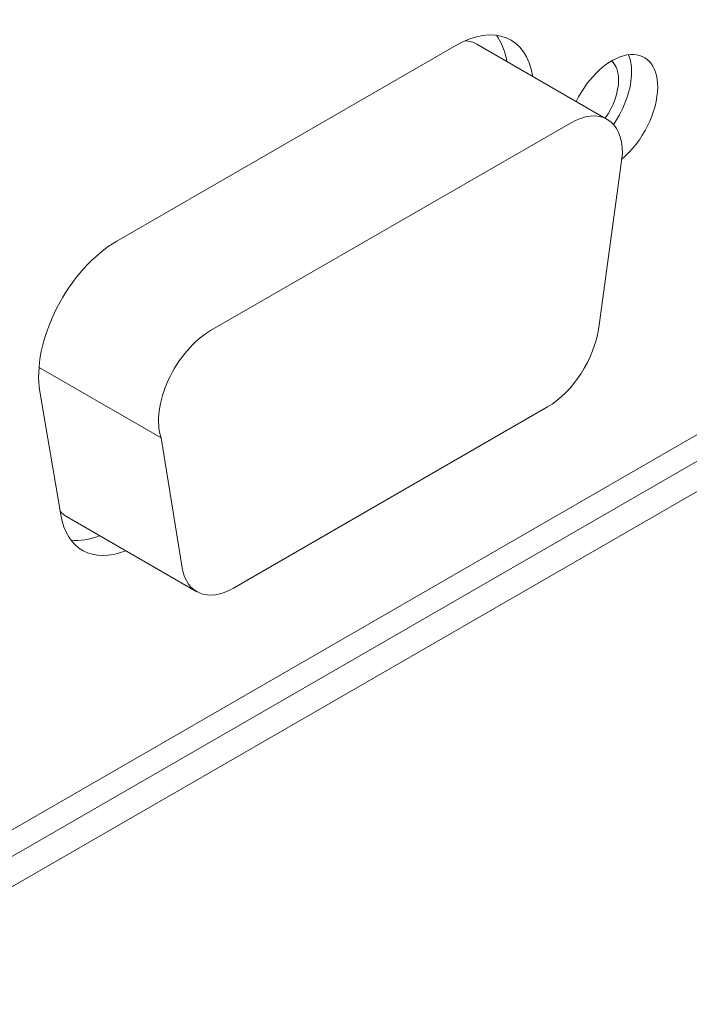
# Model space of a CAD drawing. Units: centimetres. Extents: x -110 to 50, y -35 to 35.
# Drawn here: x -72 to -70, y -25 to -22 of the extents above; entities that cross this region are included whole.
import ezdxf

# ---------------------------------------------------------------- set-up
doc = ezdxf.new("R2010")
doc.units = ezdxf.units.CM
doc.header["$MEASUREMENT"] = 0
doc.layers.add('layer 1', color=7, linetype='Continuous')

msp = doc.modelspace()

# ---------------------------------------------------------------- linework, layer by layer
at = {"layer": 'layer 1', "color": 250, "lineweight": 18}
for points in [[(-59.32639, -13.32611), (-59.32639, -13.32611), (-89.53399, -30.76648), (-89.53399, -30.76648)], [(-59.32639, -13.40776), (-59.32639, -13.40776), (-89.53399, -30.84813), (-89.53399, -30.84813)], [(-77.31238, -27.13961), (-77.31238, -27.13961), (-59.36882, -16.77989), (-59.36882, -16.77989)], [(-77.30531, -27.21718), (-77.30531, -27.21718), (-59.36882, -16.86154), (-59.36882, -16.86154)], [(-77.33238, -27.07884), (-77.33238, -27.07884), (-60.13199, -17.14819), (-60.13199, -17.14819)], [(-70.86261, -22.11408), (-70.87969, -22.00587), (-70.96817, -21.97044), (-71.07184, -22.03029)], [(-70.86261, -22.11408), (-70.87969, -22.00587), (-70.96817, -21.97044), (-71.07184, -22.03029)], [(-70.86261, -22.11408), (-70.87969, -22.00588), (-70.96817, -21.97044), (-71.07184, -22.03029)], [(-70.86261, -22.11408), (-70.87969, -22.00588), (-70.96817, -21.97044), (-71.07184, -22.03029)], [(-70.86261, -22.11408), (-70.87969, -22.00588), (-70.96817, -21.97044), (-71.07184, -22.03029)], [(-70.86261, -22.11408), (-70.87969, -22.00588), (-70.96817, -21.97044), (-71.07184, -22.03029)], [(-70.86261, -22.11408), (-70.87969, -22.00588), (-70.96817, -21.97044), (-71.07184, -22.03029)], [(-70.86261, -22.11408), (-70.87969, -22.00588), (-70.96817, -21.97044), (-71.07184, -22.03029)], [(-70.86261, -22.11408), (-70.87969, -22.00588), (-70.96817, -21.97044), (-71.07184, -22.0303)], [(-70.86261, -22.11408), (-70.87969, -22.00588), (-70.96817, -21.97044), (-71.07184, -22.0303)], [(-70.86261, -22.11408), (-70.87969, -22.00588), (-70.96817, -21.97044), (-71.07184, -22.0303)], [(-70.86261, -22.11408), (-70.87969, -22.00588), (-70.96817, -21.97044), (-71.07184, -22.0303)], [(-70.86261, -22.11408), (-70.87969, -22.00588), (-70.96817, -21.97044), (-71.07184, -22.0303)], [(-70.86261, -22.11408), (-70.87969, -22.00588), (-70.96817, -21.97044), (-71.07184, -22.0303)], [(-70.86261, -22.11409), (-70.87969, -22.00588), (-70.96817, -21.97044), (-71.07184, -22.0303)], [(-70.86261, -22.11409), (-70.87969, -22.00588), (-70.96817, -21.97044), (-71.07184, -22.0303)], [(-70.86261, -22.11409), (-70.87969, -22.00588), (-70.96817, -21.97044), (-71.07184, -22.0303)], [(-70.86261, -22.11409), (-70.87969, -22.00588), (-70.96817, -21.97044), (-71.07184, -22.0303)], [(-70.86261, -22.11409), (-70.87969, -22.00588), (-70.96817, -21.97044), (-71.07184, -22.0303)], [(-70.86261, -22.11409), (-70.87969, -22.00588), (-70.96817, -21.97044), (-71.07184, -22.0303)], [(-70.86261, -22.11409), (-70.87969, -22.00588), (-70.96817, -21.97044), (-71.07184, -22.0303)], [(-71.01428, -22.02652), (-71.02374, -22.02106), (-71.03448, -22.01795), (-71.0462, -22.01729)], [(-71.0462, -22.01729), (-71.0462, -22.01729), (-71.0462, -22.01729), (-71.0462, -22.01729)], [(-71.01428, -22.02652), (-71.02374, -22.02106), (-71.03448, -22.01795), (-71.0462, -22.01729)], [(-71.01428, -22.02652), (-71.02374, -22.02106), (-71.03448, -22.01795), (-71.0462, -22.01729)], [(-71.01428, -22.02652), (-71.02374, -22.02106), (-71.03448, -22.01795), (-71.0462, -22.01729)], [(-71.01428, -22.02652), (-71.02374, -22.02106), (-71.03448, -22.01795), (-71.0462, -22.01729)], [(-71.01428, -22.02652), (-71.02374, -22.02106), (-71.03448, -22.01795), (-71.0462, -22.01729)], [(-71.01428, -22.02652), (-71.02374, -22.02106), (-71.03448, -22.01795), (-71.0462, -22.01729)], [(-71.01428, -22.02652), (-71.02374, -22.02106), (-71.03448, -22.01795), (-71.0462, -22.01729)], [(-71.01428, -22.02652), (-71.02374, -22.02106), (-71.03448, -22.01795), (-71.0462, -22.01729)], [(-71.01428, -22.02652), (-71.02374, -22.02106), (-71.03448, -22.01795), (-71.0462, -22.01729)], [(-71.01428, -22.02652), (-71.02374, -22.02106), (-71.03448, -22.01795), (-71.0462, -22.01729)], [(-71.01428, -22.02652), (-71.02374, -22.02106), (-71.03448, -22.01795), (-71.0462, -22.01729)], [(-71.01428, -22.02652), (-71.02374, -22.02106), (-71.03448, -22.01795), (-71.0462, -22.01729)], [(-71.01428, -22.02652), (-71.02374, -22.02106), (-71.03448, -22.01795), (-71.0462, -22.01729)], [(-71.01428, -22.02652), (-71.02374, -22.02106), (-71.03448, -22.01796), (-71.0462, -22.01729)], [(-71.01428, -22.02652), (-71.02374, -22.02106), (-71.03448, -22.01796), (-71.0462, -22.01729)], [(-71.01428, -22.02652), (-71.02374, -22.02106), (-71.03448, -22.01796), (-71.0462, -22.01729)], [(-71.01428, -22.02652), (-71.02374, -22.02106), (-71.03448, -22.01796), (-71.0462, -22.01729)], [(-71.01428, -22.02652), (-71.02374, -22.02106), (-71.03448, -22.01796), (-71.0462, -22.01729)], [(-71.01428, -22.02652), (-71.02374, -22.02106), (-71.03448, -22.01796), (-71.0462, -22.01729)], [(-71.01428, -22.02652), (-71.02374, -22.02106), (-71.03448, -22.01796), (-71.0462, -22.01729)], [(-70.93332, -22.07326), (-70.93778, -22.04498), (-70.94733, -22.02091), (-70.96143, -22.00234)], [(-70.96143, -22.00234), (-70.96143, -22.00234), (-70.96143, -22.00234), (-70.96143, -22.00234)], [(-70.93332, -22.07326), (-70.93778, -22.04498), (-70.94733, -22.02091), (-70.96143, -22.00234)], [(-70.93332, -22.07326), (-70.93778, -22.04498), (-70.94733, -22.02091), (-70.96143, -22.00234)], [(-70.93332, -22.07326), (-70.93778, -22.04498), (-70.94733, -22.02091), (-70.96143, -22.00234)], [(-70.93332, -22.07326), (-70.93778, -22.04498), (-70.94733, -22.02091), (-70.96143, -22.00234)], [(-70.93332, -22.07326), (-70.93778, -22.04498), (-70.94733, -22.02091), (-70.96143, -22.00234)], [(-70.93332, -22.07326), (-70.93778, -22.04498), (-70.94733, -22.02091), (-70.96143, -22.00234)], [(-70.93332, -22.07326), (-70.93778, -22.04498), (-70.94733, -22.02091), (-70.96143, -22.00234)], [(-70.93332, -22.07326), (-70.93778, -22.04498), (-70.94733, -22.02091), (-70.96143, -22.00234)], [(-70.93332, -22.07326), (-70.93778, -22.04498), (-70.94733, -22.02091), (-70.96143, -22.00234)], [(-70.93332, -22.07326), (-70.93778, -22.04498), (-70.94733, -22.02091), (-70.96143, -22.00234)], [(-70.93332, -22.07326), (-70.93778, -22.04498), (-70.94733, -22.02091), (-70.96143, -22.00234)], [(-70.93332, -22.07326), (-70.93778, -22.04498), (-70.94733, -22.02091), (-70.96143, -22.00234)], [(-70.93332, -22.07326), (-70.93778, -22.04498), (-70.94733, -22.02091), (-70.96143, -22.00234)], [(-70.93332, -22.07326), (-70.93778, -22.04498), (-70.94733, -22.02091), (-70.96143, -22.00234)], [(-70.93332, -22.07326), (-70.93778, -22.04498), (-70.94733, -22.02091), (-70.96143, -22.00234)], [(-70.93332, -22.07326), (-70.93778, -22.04498), (-70.94733, -22.02091), (-70.96143, -22.00234)], [(-70.93332, -22.07326), (-70.93778, -22.04498), (-70.94733, -22.02091), (-70.96143, -22.00234)], [(-70.93332, -22.07326), (-70.93778, -22.04498), (-70.94733, -22.02091), (-70.96143, -22.00234)], [(-70.93332, -22.07326), (-70.93778, -22.04498), (-70.94733, -22.02091), (-70.96143, -22.00234)], [(-70.93332, -22.07326), (-70.93778, -22.04498), (-70.94733, -22.02091), (-70.96143, -22.00234)], [(-71.99108, -22.56102), (-71.99108, -22.56102), (-71.07184, -22.03029), (-71.07184, -22.03029)], [(-71.07184, -22.03029), (-71.07184, -22.03029), (-71.07184, -22.03029), (-71.07184, -22.03029)], [(-71.07184, -22.03029), (-71.07184, -22.03029), (-71.07184, -22.0303), (-71.07184, -22.0303)], [(-70.66073, -22.23064), (-70.66073, -22.23064), (-71.01428, -22.02652), (-71.01428, -22.02652)], [(-71.01428, -22.02652), (-71.01428, -22.02652), (-71.01428, -22.02652), (-71.01428, -22.02652)], [(-70.93332, -22.07326), (-70.93332, -22.07326), (-70.93332, -22.07326), (-70.93332, -22.07326)], [(-70.62992, -22.1242), (-70.62992, -22.10124), (-70.63662, -22.08282), (-70.64895, -22.07192)], [(-70.64895, -22.07192), (-70.64895, -22.07192), (-70.64895, -22.07192), (-70.64895, -22.07192)], [(-70.62992, -22.1242), (-70.62992, -22.10124), (-70.63662, -22.08282), (-70.64895, -22.07192)], [(-70.62992, -22.1242), (-70.62992, -22.10124), (-70.63662, -22.08282), (-70.64895, -22.07192)], [(-70.62992, -22.1242), (-70.62992, -22.10124), (-70.63662, -22.08282), (-70.64895, -22.07192)], [(-70.62992, -22.1242), (-70.62992, -22.10124), (-70.63662, -22.08282), (-70.64895, -22.07192)], [(-70.62992, -22.1242), (-70.62992, -22.10124), (-70.63662, -22.08282), (-70.64895, -22.07192)], [(-70.62992, -22.1242), (-70.62992, -22.10124), (-70.63662, -22.08282), (-70.64895, -22.07192)], [(-70.62992, -22.1242), (-70.62992, -22.10124), (-70.63662, -22.08282), (-70.64895, -22.07192)], [(-70.62992, -22.1242), (-70.62992, -22.10124), (-70.63662, -22.08282), (-70.64895, -22.07192)], [(-70.62992, -22.1242), (-70.62992, -22.10124), (-70.63662, -22.08282), (-70.64895, -22.07192)], [(-70.62992, -22.1242), (-70.62992, -22.10124), (-70.63662, -22.08282), (-70.64895, -22.07192)], [(-70.62992, -22.1242), (-70.62992, -22.10124), (-70.63662, -22.08282), (-70.64895, -22.07192)], [(-70.62992, -22.1242), (-70.62992, -22.10124), (-70.63662, -22.08282), (-70.64895, -22.07192)], [(-70.62992, -22.1242), (-70.62992, -22.10124), (-70.63662, -22.08282), (-70.64895, -22.07192)], [(-70.62992, -22.1242), (-70.62992, -22.10124), (-70.63662, -22.08282), (-70.64895, -22.07192)], [(-70.62992, -22.1242), (-70.62992, -22.10124), (-70.63662, -22.08282), (-70.64895, -22.07192)], [(-70.62992, -22.1242), (-70.62992, -22.10124), (-70.63662, -22.08282), (-70.64895, -22.07192)], [(-70.62992, -22.1242), (-70.62992, -22.10124), (-70.63662, -22.08282), (-70.64895, -22.07192)], [(-70.62992, -22.1242), (-70.62992, -22.10124), (-70.63662, -22.08282), (-70.64895, -22.07192)], [(-70.62992, -22.1242), (-70.62992, -22.10124), (-70.63662, -22.08282), (-70.64895, -22.07192)], [(-70.62992, -22.1242), (-70.62992, -22.10124), (-70.63662, -22.08282), (-70.64895, -22.07192)], [(-70.60717, -22.05562), (-70.60717, -22.05562), (-70.60717, -22.05563), (-70.60717, -22.05563)], [(-70.59455, -22.10174), (-70.59455, -22.08409), (-70.59738, -22.06823), (-70.6029, -22.05496)], [(-70.6029, -22.05496), (-70.6029, -22.05496), (-70.6029, -22.05496), (-70.6029, -22.05496)], [(-70.59455, -22.10174), (-70.59455, -22.08409), (-70.59738, -22.06823), (-70.6029, -22.05496)], [(-70.59455, -22.10174), (-70.59455, -22.08409), (-70.59738, -22.06823), (-70.6029, -22.05496)], [(-70.59455, -22.10174), (-70.59455, -22.08409), (-70.59738, -22.06823), (-70.6029, -22.05496)], [(-70.59455, -22.10174), (-70.59455, -22.08409), (-70.59738, -22.06823), (-70.6029, -22.05496)], [(-70.59455, -22.10174), (-70.59455, -22.08409), (-70.59738, -22.06823), (-70.6029, -22.05496)], [(-70.59455, -22.10174), (-70.59455, -22.08409), (-70.59738, -22.06823), (-70.6029, -22.05496)], [(-70.59455, -22.10174), (-70.59455, -22.08409), (-70.59738, -22.06823), (-70.6029, -22.05496)], [(-70.59455, -22.10174), (-70.59455, -22.08409), (-70.59738, -22.06823), (-70.6029, -22.05496)], [(-70.59455, -22.10174), (-70.59455, -22.08409), (-70.59738, -22.06823), (-70.6029, -22.05496)], [(-70.59455, -22.10174), (-70.59455, -22.08409), (-70.59738, -22.06823), (-70.6029, -22.05496)], [(-70.59455, -22.10174), (-70.59455, -22.08409), (-70.59738, -22.06823), (-70.6029, -22.05496)], [(-70.59455, -22.10174), (-70.59455, -22.08409), (-70.59738, -22.06823), (-70.6029, -22.05496)], [(-70.59455, -22.10174), (-70.59455, -22.08409), (-70.59738, -22.06823), (-70.6029, -22.05496)], [(-70.59455, -22.10174), (-70.59455, -22.08409), (-70.59738, -22.06823), (-70.6029, -22.05496)], [(-70.59455, -22.10174), (-70.59455, -22.08409), (-70.59738, -22.06823), (-70.6029, -22.05496)], [(-70.59455, -22.10174), (-70.59455, -22.08409), (-70.59738, -22.06823), (-70.6029, -22.05496)], [(-70.59455, -22.10174), (-70.59455, -22.08409), (-70.59738, -22.06823), (-70.6029, -22.05496)], [(-70.59455, -22.10174), (-70.59455, -22.08409), (-70.59738, -22.06823), (-70.6029, -22.05496)], [(-70.59455, -22.10174), (-70.59455, -22.08409), (-70.59738, -22.06823), (-70.6029, -22.05496)], [(-70.59455, -22.10174), (-70.59455, -22.08409), (-70.59738, -22.06823), (-70.6029, -22.05496)], [(-70.64388, -22.24439), (-70.61282, -22.19946), (-70.59455, -22.14663), (-70.59455, -22.10174)], [(-70.64388, -22.2444), (-70.61282, -22.19947), (-70.59455, -22.14663), (-70.59455, -22.10174)], [(-70.64388, -22.2444), (-70.61282, -22.19947), (-70.59455, -22.14663), (-70.59455, -22.10174)], [(-70.64388, -22.2444), (-70.61282, -22.19947), (-70.59455, -22.14663), (-70.59455, -22.10174)], [(-70.64388, -22.2444), (-70.61282, -22.19947), (-70.59455, -22.14663), (-70.59455, -22.10174)], [(-70.64388, -22.2444), (-70.61282, -22.19947), (-70.59455, -22.14663), (-70.59455, -22.10174)], [(-70.64388, -22.2444), (-70.61282, -22.19947), (-70.59455, -22.14663), (-70.59455, -22.10174)], [(-70.64388, -22.2444), (-70.61282, -22.19947), (-70.59455, -22.14663), (-70.59455, -22.10174)], [(-70.64388, -22.2444), (-70.61282, -22.19947), (-70.59455, -22.14663), (-70.59455, -22.10174)], [(-70.64388, -22.2444), (-70.61282, -22.19947), (-70.59455, -22.14663), (-70.59455, -22.10174)], [(-70.64388, -22.2444), (-70.61282, -22.19947), (-70.59455, -22.14663), (-70.59455, -22.10174)], [(-70.64388, -22.2444), (-70.61282, -22.19947), (-70.59455, -22.14663), (-70.59455, -22.10174)], [(-70.64388, -22.2444), (-70.61282, -22.19947), (-70.59455, -22.14663), (-70.59455, -22.10174)], [(-70.64388, -22.2444), (-70.61282, -22.19947), (-70.59455, -22.14663), (-70.59455, -22.10174)], [(-70.64388, -22.2444), (-70.61282, -22.19947), (-70.59455, -22.14663), (-70.59455, -22.10174)], [(-70.64388, -22.2444), (-70.61282, -22.19947), (-70.59455, -22.14663), (-70.59455, -22.10174)], [(-70.64388, -22.2444), (-70.61282, -22.19947), (-70.59455, -22.14663), (-70.59455, -22.10174)], [(-70.64388, -22.2444), (-70.61282, -22.19947), (-70.59455, -22.14663), (-70.59455, -22.10174)], [(-70.64388, -22.2444), (-70.61282, -22.19947), (-70.59455, -22.14663), (-70.59455, -22.10174)], [(-70.64388, -22.2444), (-70.61282, -22.19947), (-70.59455, -22.14663), (-70.59455, -22.10174)], [(-70.64388, -22.2444), (-70.61282, -22.19947), (-70.59455, -22.14663), (-70.59455, -22.10174)], [(-70.59455, -22.10174), (-70.59455, -22.10174), (-70.59455, -22.10174), (-70.59455, -22.10174)], [(-70.59455, -22.10174), (-70.59455, -22.10174), (-70.59455, -22.10174), (-70.59455, -22.10174)], [(-70.86261, -22.11408), (-70.86261, -22.11408), (-70.86261, -22.11409), (-70.86261, -22.11409)], [(-70.66615, -22.22752), (-70.64338, -22.19516), (-70.62992, -22.15677), (-70.62992, -22.1242)], [(-70.66615, -22.22752), (-70.64338, -22.19516), (-70.62992, -22.15677), (-70.62992, -22.1242)], [(-70.66615, -22.22752), (-70.64338, -22.19516), (-70.62992, -22.15677), (-70.62992, -22.1242)], [(-70.66615, -22.22752), (-70.64338, -22.19516), (-70.62992, -22.15677), (-70.62992, -22.1242)], [(-70.66615, -22.22752), (-70.64338, -22.19516), (-70.62992, -22.15677), (-70.62992, -22.1242)], [(-70.66615, -22.22752), (-70.64338, -22.19516), (-70.62992, -22.15677), (-70.62992, -22.1242)], [(-70.66615, -22.22752), (-70.64338, -22.19516), (-70.62992, -22.15677), (-70.62992, -22.1242)], [(-70.66615, -22.22752), (-70.64338, -22.19516), (-70.62992, -22.15677), (-70.62992, -22.1242)], [(-70.66615, -22.22752), (-70.64338, -22.19516), (-70.62992, -22.15677), (-70.62992, -22.1242)], [(-70.66615, -22.22752), (-70.64338, -22.19516), (-70.62992, -22.15677), (-70.62992, -22.1242)], [(-70.66615, -22.22752), (-70.64338, -22.19516), (-70.62992, -22.15677), (-70.62992, -22.1242)], [(-70.66615, -22.22752), (-70.64338, -22.19516), (-70.62992, -22.15677), (-70.62992, -22.1242)], [(-70.66615, -22.22752), (-70.64338, -22.19516), (-70.62992, -22.15677), (-70.62992, -22.1242)], [(-70.66615, -22.22752), (-70.64338, -22.19516), (-70.62992, -22.15677), (-70.62992, -22.1242)], [(-70.66615, -22.22752), (-70.64338, -22.19516), (-70.62992, -22.15677), (-70.62992, -22.1242)], [(-70.66615, -22.22752), (-70.64338, -22.19516), (-70.62992, -22.15677), (-70.62992, -22.1242)], [(-70.66615, -22.22752), (-70.64338, -22.19516), (-70.62992, -22.15677), (-70.62992, -22.1242)], [(-70.66615, -22.22752), (-70.64338, -22.19516), (-70.62992, -22.15677), (-70.62992, -22.1242)], [(-70.66615, -22.22752), (-70.64338, -22.19516), (-70.62992, -22.15677), (-70.62992, -22.1242)], [(-70.66615, -22.22752), (-70.64338, -22.19516), (-70.62992, -22.15677), (-70.62992, -22.1242)], [(-70.66615, -22.22752), (-70.64338, -22.19516), (-70.62992, -22.15677), (-70.62992, -22.1242)], [(-70.62992, -22.1242), (-70.62992, -22.1242), (-70.62992, -22.1242), (-70.62992, -22.1242)], [(-70.62992, -22.1242), (-70.62992, -22.1242), (-70.62992, -22.1242), (-70.62992, -22.1242)], [(-70.62138, -22.33853), (-70.56445, -22.29142), (-70.52384, -22.20982), (-70.52384, -22.14256)], [(-70.62138, -22.33853), (-70.56445, -22.29142), (-70.52384, -22.20982), (-70.52384, -22.14256)], [(-70.62138, -22.33853), (-70.56445, -22.29142), (-70.52384, -22.20982), (-70.52384, -22.14256)], [(-70.62138, -22.33853), (-70.56445, -22.29142), (-70.52384, -22.20982), (-70.52384, -22.14256)], [(-70.62138, -22.33853), (-70.56445, -22.29142), (-70.52384, -22.20982), (-70.52384, -22.14256)], [(-70.62138, -22.33853), (-70.56445, -22.29142), (-70.52384, -22.20982), (-70.52384, -22.14256)], [(-70.62138, -22.33853), (-70.56445, -22.29142), (-70.52384, -22.20982), (-70.52384, -22.14256)], [(-70.62138, -22.33853), (-70.56445, -22.29142), (-70.52384, -22.20982), (-70.52384, -22.14256)], [(-70.62138, -22.33853), (-70.56445, -22.29142), (-70.52384, -22.20982), (-70.52384, -22.14256)], [(-70.62138, -22.33853), (-70.56445, -22.29142), (-70.52384, -22.20982), (-70.52384, -22.14256)], [(-70.62138, -22.33853), (-70.56445, -22.29142), (-70.52384, -22.20982), (-70.52384, -22.14256)], [(-70.62138, -22.33853), (-70.56445, -22.29142), (-70.52384, -22.20982), (-70.52384, -22.14256)], [(-70.62138, -22.33853), (-70.56445, -22.29142), (-70.52384, -22.20982), (-70.52384, -22.14256)], [(-70.62138, -22.33853), (-70.56445, -22.29142), (-70.52384, -22.20982), (-70.52384, -22.14256)], [(-70.62138, -22.33853), (-70.56445, -22.29142), (-70.52384, -22.20982), (-70.52384, -22.14256)], [(-70.62138, -22.33853), (-70.56445, -22.29142), (-70.52384, -22.20982), (-70.52384, -22.14256)], [(-70.62138, -22.33853), (-70.56445, -22.29142), (-70.52384, -22.20982), (-70.52384, -22.14256)], [(-70.62138, -22.33853), (-70.56445, -22.29142), (-70.52384, -22.20982), (-70.52384, -22.14256)], [(-70.62138, -22.33853), (-70.56445, -22.29142), (-70.52384, -22.20982), (-70.52384, -22.14256)], [(-70.62138, -22.33853), (-70.56445, -22.29142), (-70.52384, -22.20982), (-70.52384, -22.14256)], [(-70.62138, -22.33853), (-70.56445, -22.29142), (-70.52384, -22.20982), (-70.52384, -22.14256)], [(-70.52384, -22.14256), (-70.52384, -22.14256), (-70.52384, -22.14256), (-70.52384, -22.14256)], [(-70.52384, -22.14256), (-70.52384, -22.14256), (-70.52384, -22.14256), (-70.52384, -22.14256)], [(-70.74494, -22.18202), (-70.74494, -22.18202), (-70.74494, -22.18202), (-70.74494, -22.18202)], [(-70.66615, -22.22752), (-70.66615, -22.22752), (-70.66615, -22.22752), (-70.66615, -22.22752)], [(-70.66073, -22.23064), (-70.66073, -22.23064), (-70.66073, -22.23065), (-70.66073, -22.23065)], [(-70.76073, -22.24055), (-70.76073, -22.24055), (-71.73654, -22.80393), (-71.73654, -22.80393)], [(-70.76073, -22.24055), (-70.76073, -22.24055), (-70.76073, -22.24055), (-70.76073, -22.24055)], [(-70.76073, -22.24055), (-70.76073, -22.24055), (-70.76073, -22.24055), (-70.76073, -22.24055)], [(-70.64388, -22.24439), (-70.64388, -22.24439), (-70.64388, -22.2444), (-70.64388, -22.2444)], [(-70.62617, -22.37639), (-70.62617, -22.37639), (-70.61931, -22.3222), (-70.61931, -22.3222)], [(-70.62138, -22.33853), (-70.62138, -22.33853), (-70.62138, -22.33853), (-70.62138, -22.33853)], [(-70.61931, -22.3222), (-70.61931, -22.3222), (-70.61931, -22.3222), (-70.61931, -22.3222)], [(-70.61931, -22.3222), (-70.61931, -22.3222), (-70.61931, -22.3222), (-70.61931, -22.3222)], [(-70.68358, -22.79522), (-70.68358, -22.79522), (-70.62617, -22.37639), (-70.62617, -22.37639)], [(-70.62617, -22.37639), (-70.62617, -22.37639), (-70.62617, -22.37639), (-70.62617, -22.37639)], [(-71.99108, -22.56102), (-71.99108, -22.56102), (-71.99108, -22.56102), (-71.99108, -22.56102)], [(-72.15368, -22.74252), (-72.15368, -22.74252), (-72.15368, -22.74253), (-72.15368, -22.74253)], [(-70.82296, -23.01132), (-70.75409, -22.97157), (-70.69524, -22.88032), (-70.68358, -22.79522)], [(-70.82296, -23.01132), (-70.75409, -22.97157), (-70.69524, -22.88032), (-70.68358, -22.79522)], [(-70.82296, -23.01132), (-70.75409, -22.97157), (-70.69524, -22.88032), (-70.68358, -22.79522)], [(-70.82296, -23.01132), (-70.75409, -22.97157), (-70.69524, -22.88032), (-70.68358, -22.79522)], [(-70.82296, -23.01132), (-70.75409, -22.97157), (-70.69524, -22.88032), (-70.68358, -22.79522)], [(-70.82296, -23.01132), (-70.75409, -22.97157), (-70.69524, -22.88032), (-70.68358, -22.79522)], [(-70.82296, -23.01132), (-70.75409, -22.97157), (-70.69524, -22.88032), (-70.68358, -22.79522)], [(-70.82296, -23.01132), (-70.75409, -22.97157), (-70.69524, -22.88032), (-70.68358, -22.79522)], [(-70.82296, -23.01132), (-70.75409, -22.97157), (-70.69524, -22.88032), (-70.68358, -22.79522)], [(-70.82296, -23.01132), (-70.75409, -22.97157), (-70.69524, -22.88032), (-70.68358, -22.79522)], [(-70.82296, -23.01132), (-70.75409, -22.97157), (-70.69524, -22.88032), (-70.68358, -22.79522)], [(-70.82296, -23.01132), (-70.75409, -22.97157), (-70.69524, -22.88032), (-70.68358, -22.79522)], [(-70.82296, -23.01132), (-70.75409, -22.97157), (-70.69524, -22.88032), (-70.68358, -22.79522)], [(-70.82296, -23.01132), (-70.75409, -22.97157), (-70.69524, -22.88032), (-70.68358, -22.79522)], [(-70.82296, -23.01132), (-70.75409, -22.97157), (-70.69524, -22.88032), (-70.68358, -22.79522)], [(-70.82296, -23.01132), (-70.75409, -22.97157), (-70.69524, -22.88032), (-70.68358, -22.79522)], [(-70.82296, -23.01132), (-70.75409, -22.97157), (-70.69524, -22.88032), (-70.68358, -22.79522)], [(-70.82296, -23.01132), (-70.75409, -22.97157), (-70.69524, -22.88032), (-70.68358, -22.79522)], [(-70.82296, -23.01132), (-70.75409, -22.97157), (-70.69524, -22.88032), (-70.68358, -22.79522)], [(-70.82296, -23.01133), (-70.75409, -22.97157), (-70.69524, -22.88032), (-70.68358, -22.79522)], [(-70.82296, -23.01133), (-70.75409, -22.97157), (-70.69524, -22.88032), (-70.68358, -22.79522)], [(-70.68358, -22.79522), (-70.68358, -22.79522), (-70.68358, -22.79522), (-70.68358, -22.79522)], [(-71.73654, -22.80393), (-71.73654, -22.80393), (-71.73654, -22.80394), (-71.73654, -22.80394)], [(-72.2022, -22.90399), (-72.2022, -22.90399), (-71.8711, -23.09516), (-71.8711, -23.09516)], [(-71.85089, -22.93717), (-71.85089, -22.93717), (-71.85089, -22.93717), (-71.85089, -22.93717)], [(-72.14337, -23.30419), (-72.14337, -23.30419), (-72.19994, -22.96942), (-72.19994, -22.96942)], [(-72.19994, -22.96942), (-72.19994, -22.96942), (-72.19994, -22.96943), (-72.19994, -22.96943)], [(-71.67431, -23.50285), (-71.67431, -23.50285), (-70.82296, -23.01132), (-70.82296, -23.01132)], [(-70.82296, -23.01132), (-70.82296, -23.01132), (-70.82296, -23.01132), (-70.82296, -23.01132)], [(-70.82296, -23.01132), (-70.82296, -23.01132), (-70.82296, -23.01133), (-70.82296, -23.01133)], [(-71.8711, -23.09516), (-71.8711, -23.09516), (-71.81369, -23.44769), (-71.81369, -23.44769)], [(-71.8711, -23.09516), (-71.8711, -23.09516), (-71.8711, -23.09516), (-71.8711, -23.09516)], [(-72.145, -23.29456), (-72.13996, -23.30025), (-72.13422, -23.30497), (-72.12786, -23.30864)], [(-72.145, -23.29456), (-72.145, -23.29456), (-72.145, -23.29457), (-72.145, -23.29457)], [(-72.145, -23.29456), (-72.13996, -23.30025), (-72.13422, -23.30497), (-72.12786, -23.30864)], [(-72.145, -23.29456), (-72.13996, -23.30025), (-72.13422, -23.30497), (-72.12786, -23.30864)], [(-72.145, -23.29456), (-72.13996, -23.30025), (-72.13422, -23.30497), (-72.12786, -23.30864)], [(-72.145, -23.29457), (-72.13996, -23.30025), (-72.13422, -23.30497), (-72.12786, -23.30864)], [(-72.145, -23.29457), (-72.13996, -23.30025), (-72.13422, -23.30497), (-72.12786, -23.30864)], [(-72.145, -23.29457), (-72.13996, -23.30025), (-72.13422, -23.30497), (-72.12786, -23.30864)], [(-72.145, -23.29457), (-72.13996, -23.30025), (-72.13422, -23.30497), (-72.12786, -23.30864)], [(-72.145, -23.29457), (-72.13996, -23.30025), (-72.13422, -23.30497), (-72.12786, -23.30864)], [(-72.145, -23.29457), (-72.13996, -23.30025), (-72.13422, -23.30497), (-72.12786, -23.30864)], [(-72.145, -23.29457), (-72.13996, -23.30026), (-72.13422, -23.30497), (-72.12786, -23.30864)], [(-72.145, -23.29457), (-72.13996, -23.30026), (-72.13422, -23.30497), (-72.12786, -23.30864)], [(-72.145, -23.29457), (-72.13996, -23.30026), (-72.13422, -23.30497), (-72.12786, -23.30864)], [(-72.145, -23.29457), (-72.13996, -23.30026), (-72.13422, -23.30497), (-72.12786, -23.30864)], [(-72.145, -23.29457), (-72.13996, -23.30026), (-72.13422, -23.30497), (-72.12786, -23.30864)], [(-72.145, -23.29457), (-72.13996, -23.30026), (-72.13422, -23.30497), (-72.12786, -23.30864)], [(-72.145, -23.29457), (-72.13996, -23.30026), (-72.13422, -23.30497), (-72.12786, -23.30864)], [(-72.145, -23.29457), (-72.13996, -23.30026), (-72.13422, -23.30497), (-72.12786, -23.30864)], [(-72.145, -23.29457), (-72.13996, -23.30026), (-72.13422, -23.30497), (-72.12786, -23.30864)], [(-72.145, -23.29457), (-72.13996, -23.30026), (-72.13422, -23.30497), (-72.12786, -23.30864)], [(-72.145, -23.29457), (-72.13996, -23.30026), (-72.13422, -23.30497), (-72.12786, -23.30864)], [(-72.14337, -23.30419), (-72.12749, -23.39814), (-72.0566, -23.43726), (-71.96697, -23.40153)], [(-72.14337, -23.30419), (-72.14337, -23.30419), (-72.14337, -23.30419), (-72.14337, -23.30419)], [(-72.14337, -23.30419), (-72.12749, -23.39814), (-72.0566, -23.43726), (-71.96697, -23.40153)], [(-72.14337, -23.30419), (-72.12749, -23.39814), (-72.0566, -23.43726), (-71.96697, -23.40153)], [(-72.14337, -23.30419), (-72.12749, -23.39814), (-72.0566, -23.43726), (-71.96697, -23.40153)], [(-72.14337, -23.30419), (-72.12749, -23.39814), (-72.0566, -23.43726), (-71.96697, -23.40153)], [(-72.14337, -23.30419), (-72.12749, -23.39814), (-72.0566, -23.43726), (-71.96697, -23.40153)], [(-72.14337, -23.30419), (-72.12749, -23.39814), (-72.0566, -23.43726), (-71.96697, -23.40153)], [(-72.14337, -23.30419), (-72.12749, -23.39814), (-72.0566, -23.43726), (-71.96697, -23.40153)], [(-72.14337, -23.30419), (-72.12749, -23.39814), (-72.0566, -23.43726), (-71.96697, -23.40153)], [(-72.14337, -23.30419), (-72.12749, -23.39814), (-72.0566, -23.43726), (-71.96697, -23.40153)], [(-72.14337, -23.30419), (-72.12749, -23.39814), (-72.0566, -23.43726), (-71.96697, -23.40153)], [(-72.14337, -23.30419), (-72.12749, -23.39814), (-72.0566, -23.43726), (-71.96697, -23.40153)], [(-72.14337, -23.30419), (-72.12749, -23.39814), (-72.0566, -23.43726), (-71.96697, -23.40153)], [(-72.14337, -23.30419), (-72.12749, -23.39814), (-72.0566, -23.43726), (-71.96697, -23.40153)], [(-72.14337, -23.30419), (-72.12749, -23.39814), (-72.0566, -23.43726), (-71.96697, -23.40153)], [(-72.14337, -23.30419), (-72.12749, -23.39814), (-72.0566, -23.43726), (-71.96697, -23.40153)], [(-72.14337, -23.30419), (-72.12749, -23.39814), (-72.0566, -23.43726), (-71.96697, -23.40153)], [(-72.14337, -23.30419), (-72.12749, -23.39814), (-72.0566, -23.43726), (-71.96697, -23.40153)], [(-72.14337, -23.30419), (-72.12749, -23.39814), (-72.0566, -23.43726), (-71.96697, -23.40153)], [(-72.14337, -23.30419), (-72.12749, -23.39814), (-72.0566, -23.43726), (-71.96697, -23.40153)], [(-72.14337, -23.30419), (-72.12749, -23.39814), (-72.0566, -23.43726), (-71.96697, -23.40153)], [(-72.12787, -23.30864), (-72.12787, -23.30864), (-71.77431, -23.51276), (-71.77431, -23.51276)], [(-72.12786, -23.30864), (-72.12786, -23.30864), (-72.12786, -23.30864), (-72.12786, -23.30864)], [(-72.11564, -23.3728), (-72.09179, -23.37582), (-72.06529, -23.37171), (-72.03768, -23.36071)], [(-72.11564, -23.3728), (-72.09179, -23.37582), (-72.06529, -23.37171), (-72.03768, -23.36071)], [(-72.11564, -23.3728), (-72.09179, -23.37582), (-72.06529, -23.37171), (-72.03768, -23.36071)], [(-72.11564, -23.3728), (-72.09179, -23.37582), (-72.06529, -23.37171), (-72.03768, -23.36071)], [(-72.11564, -23.37281), (-72.09179, -23.37582), (-72.06529, -23.37171), (-72.03768, -23.36071)], [(-72.11564, -23.37281), (-72.09179, -23.37582), (-72.06529, -23.37171), (-72.03768, -23.36071)], [(-72.11564, -23.37281), (-72.09179, -23.37583), (-72.06529, -23.37171), (-72.03768, -23.36071)], [(-72.11564, -23.37281), (-72.09179, -23.37583), (-72.06529, -23.37171), (-72.03768, -23.36071)], [(-72.11564, -23.37281), (-72.09179, -23.37583), (-72.06529, -23.37171), (-72.03768, -23.36071)], [(-72.11564, -23.37281), (-72.09179, -23.37583), (-72.06529, -23.37171), (-72.03768, -23.36071)], [(-72.11564, -23.37281), (-72.09179, -23.37583), (-72.06529, -23.37171), (-72.03768, -23.36071)], [(-72.11564, -23.37281), (-72.09179, -23.37583), (-72.06529, -23.37171), (-72.03768, -23.36071)], [(-72.11564, -23.37281), (-72.09179, -23.37583), (-72.06529, -23.37171), (-72.03768, -23.36071)], [(-72.11564, -23.37281), (-72.09179, -23.37583), (-72.06529, -23.37171), (-72.03768, -23.36071)], [(-72.11564, -23.37281), (-72.09179, -23.37583), (-72.06529, -23.37171), (-72.03768, -23.36071)], [(-72.11564, -23.37281), (-72.09179, -23.37583), (-72.06529, -23.37171), (-72.03768, -23.36071)], [(-72.11564, -23.37281), (-72.09179, -23.37583), (-72.06529, -23.37171), (-72.03768, -23.36071)], [(-72.11564, -23.37281), (-72.09179, -23.37583), (-72.06529, -23.37172), (-72.03768, -23.36071)], [(-72.11564, -23.37281), (-72.09179, -23.37583), (-72.06529, -23.37172), (-72.03768, -23.36071)], [(-72.11564, -23.37281), (-72.09179, -23.37583), (-72.06529, -23.37172), (-72.03768, -23.36071)], [(-72.11564, -23.37281), (-72.09179, -23.37583), (-72.06529, -23.37172), (-72.03768, -23.36071)], [(-72.03768, -23.36071), (-72.03768, -23.36071), (-72.03768, -23.36071), (-72.03768, -23.36071)], [(-72.11564, -23.3728), (-72.11564, -23.3728), (-72.11564, -23.37281), (-72.11564, -23.37281)], [(-71.96697, -23.40153), (-71.96697, -23.40153), (-71.96697, -23.40153), (-71.96697, -23.40153)], [(-71.81369, -23.44769), (-71.80202, -23.51932), (-71.74317, -23.54261), (-71.67431, -23.50285)], [(-71.81369, -23.44769), (-71.81369, -23.44769), (-71.81369, -23.44769), (-71.81369, -23.44769)], [(-71.81369, -23.44769), (-71.80202, -23.51932), (-71.74317, -23.54261), (-71.67431, -23.50285)], [(-71.81369, -23.44769), (-71.80202, -23.51932), (-71.74317, -23.54261), (-71.67431, -23.50285)], [(-71.81369, -23.44769), (-71.80202, -23.51932), (-71.74317, -23.54261), (-71.67431, -23.50285)], [(-71.81369, -23.44769), (-71.80202, -23.51932), (-71.74317, -23.54261), (-71.67431, -23.50285)], [(-71.81369, -23.44769), (-71.80202, -23.51932), (-71.74317, -23.54261), (-71.67431, -23.50285)], [(-71.81369, -23.44769), (-71.80202, -23.51932), (-71.74317, -23.54261), (-71.67431, -23.50285)], [(-71.81369, -23.44769), (-71.80202, -23.51932), (-71.74317, -23.54261), (-71.67431, -23.50285)], [(-71.81369, -23.44769), (-71.80202, -23.51932), (-71.74317, -23.54261), (-71.67431, -23.50285)], [(-71.81369, -23.44769), (-71.80202, -23.51932), (-71.74317, -23.54261), (-71.67431, -23.50285)], [(-71.81369, -23.44769), (-71.80202, -23.51932), (-71.74317, -23.54261), (-71.67431, -23.50285)], [(-71.81369, -23.44769), (-71.80202, -23.51932), (-71.74317, -23.54261), (-71.67431, -23.50286)], [(-71.81369, -23.44769), (-71.80202, -23.51932), (-71.74317, -23.54261), (-71.67431, -23.50286)], [(-71.81369, -23.44769), (-71.80202, -23.51932), (-71.74317, -23.54261), (-71.67431, -23.50286)], [(-71.81369, -23.44769), (-71.80202, -23.51932), (-71.74317, -23.54261), (-71.67431, -23.50286)], [(-71.81369, -23.44769), (-71.80202, -23.51932), (-71.74317, -23.54261), (-71.67431, -23.50286)], [(-71.81369, -23.44769), (-71.80202, -23.51932), (-71.74317, -23.54261), (-71.67431, -23.50286)], [(-71.81369, -23.44769), (-71.80202, -23.51932), (-71.74317, -23.54261), (-71.67431, -23.50286)], [(-71.81369, -23.44769), (-71.80202, -23.51932), (-71.74317, -23.54261), (-71.67431, -23.50286)], [(-71.81369, -23.44769), (-71.80202, -23.51932), (-71.74317, -23.54261), (-71.67431, -23.50286)], [(-71.81369, -23.44769), (-71.80202, -23.51932), (-71.74317, -23.54261), (-71.67431, -23.50286)], [(-71.67431, -23.50285), (-71.67431, -23.50285), (-71.67431, -23.50286), (-71.67431, -23.50286)]]:
    msp.add_open_spline(points, degree=3, dxfattribs=at)
for points in [[(-70.52384, -22.14256), (-70.52384, -22.08163), (-70.5573, -22.04672), (-70.60717, -22.05562), (-70.60717, -22.05562), (-70.65705, -22.06452), (-70.71237, -22.11528), (-70.74494, -22.18202)], [(-70.52384, -22.14256), (-70.52384, -22.08163), (-70.5573, -22.04672), (-70.60717, -22.05562), (-70.60717, -22.05562), (-70.65705, -22.06452), (-70.71237, -22.11528), (-70.74494, -22.18202)], [(-70.52384, -22.14256), (-70.52384, -22.08163), (-70.5573, -22.04672), (-70.60717, -22.05562), (-70.60717, -22.05562), (-70.65705, -22.06452), (-70.71237, -22.11528), (-70.74494, -22.18202)], [(-70.52384, -22.14256), (-70.52384, -22.08163), (-70.5573, -22.04672), (-70.60717, -22.05562), (-70.60717, -22.05562), (-70.65705, -22.06452), (-70.71237, -22.11528), (-70.74494, -22.18202)], [(-70.52384, -22.14256), (-70.52384, -22.08163), (-70.5573, -22.04672), (-70.60717, -22.05562), (-70.60717, -22.05562), (-70.65705, -22.06452), (-70.71237, -22.11528), (-70.74494, -22.18202)], [(-70.52384, -22.14256), (-70.52384, -22.08163), (-70.5573, -22.04672), (-70.60717, -22.05562), (-70.60717, -22.05562), (-70.65705, -22.06452), (-70.71237, -22.11528), (-70.74494, -22.18202)], [(-70.52384, -22.14256), (-70.52384, -22.08163), (-70.5573, -22.04672), (-70.60717, -22.05562), (-70.60717, -22.05562), (-70.65705, -22.06452), (-70.71237, -22.11528), (-70.74494, -22.18202)], [(-70.52384, -22.14256), (-70.52384, -22.08163), (-70.5573, -22.04672), (-70.60717, -22.05562), (-70.60717, -22.05562), (-70.65705, -22.06452), (-70.71237, -22.11528), (-70.74494, -22.18202)], [(-70.52384, -22.14256), (-70.52384, -22.08163), (-70.5573, -22.04672), (-70.60717, -22.05562), (-70.60717, -22.05562), (-70.65705, -22.06452), (-70.71237, -22.11528), (-70.74494, -22.18202)], [(-70.52384, -22.14256), (-70.52384, -22.08163), (-70.5573, -22.04672), (-70.60717, -22.05562), (-70.60717, -22.05562), (-70.65705, -22.06452), (-70.71237, -22.11528), (-70.74494, -22.18202)], [(-70.52384, -22.14256), (-70.52384, -22.08163), (-70.5573, -22.04672), (-70.60717, -22.05562), (-70.60717, -22.05562), (-70.65705, -22.06452), (-70.71237, -22.11528), (-70.74494, -22.18202)], [(-70.52384, -22.14256), (-70.52384, -22.08163), (-70.5573, -22.04672), (-70.60717, -22.05562), (-70.60717, -22.05562), (-70.65705, -22.06453), (-70.71237, -22.11528), (-70.74494, -22.18202)], [(-70.52384, -22.14256), (-70.52384, -22.08163), (-70.5573, -22.04672), (-70.60717, -22.05562), (-70.60717, -22.05562), (-70.65705, -22.06453), (-70.71237, -22.11528), (-70.74494, -22.18202)], [(-70.52384, -22.14256), (-70.52384, -22.08163), (-70.5573, -22.04672), (-70.60717, -22.05562), (-70.60717, -22.05562), (-70.65705, -22.06453), (-70.71237, -22.11528), (-70.74494, -22.18202)], [(-70.52384, -22.14256), (-70.52384, -22.08163), (-70.5573, -22.04672), (-70.60717, -22.05562), (-70.60717, -22.05562), (-70.65705, -22.06453), (-70.71237, -22.11528), (-70.74494, -22.18202)], [(-70.52384, -22.14256), (-70.52384, -22.08163), (-70.5573, -22.04672), (-70.60717, -22.05562), (-70.60717, -22.05562), (-70.65705, -22.06453), (-70.71237, -22.11528), (-70.74494, -22.18202)], [(-70.52384, -22.14256), (-70.52384, -22.08163), (-70.5573, -22.04672), (-70.60717, -22.05562), (-70.60717, -22.05562), (-70.65705, -22.06453), (-70.71237, -22.11528), (-70.74494, -22.18202)], [(-70.52384, -22.14256), (-70.52384, -22.08163), (-70.5573, -22.04672), (-70.60717, -22.05562), (-70.60717, -22.05562), (-70.65705, -22.06453), (-70.71237, -22.11528), (-70.74494, -22.18202)], [(-70.52384, -22.14256), (-70.52384, -22.08163), (-70.5573, -22.04672), (-70.60717, -22.05562), (-70.60717, -22.05562), (-70.65705, -22.06453), (-70.71237, -22.11528), (-70.74494, -22.18202)], [(-70.52384, -22.14256), (-70.52384, -22.08163), (-70.5573, -22.04672), (-70.60717, -22.05563), (-70.60717, -22.05563), (-70.65705, -22.06453), (-70.71237, -22.11528), (-70.74494, -22.18202)], [(-70.52384, -22.14256), (-70.52384, -22.08163), (-70.5573, -22.04672), (-70.60717, -22.05563), (-70.60717, -22.05563), (-70.65705, -22.06453), (-70.71237, -22.11528), (-70.74494, -22.18202)], [(-70.61931, -22.3222), (-70.61931, -22.27889), (-70.63421, -22.24596), (-70.66073, -22.23064), (-70.66073, -22.23064), (-70.68725, -22.21533), (-70.72322, -22.2189), (-70.76073, -22.24055)], [(-70.61931, -22.3222), (-70.61931, -22.27889), (-70.63421, -22.24596), (-70.66073, -22.23064), (-70.66073, -22.23064), (-70.68725, -22.21533), (-70.72322, -22.2189), (-70.76073, -22.24055)], [(-70.61931, -22.3222), (-70.61931, -22.27889), (-70.63421, -22.24596), (-70.66073, -22.23064), (-70.66073, -22.23064), (-70.68725, -22.21533), (-70.72322, -22.2189), (-70.76073, -22.24055)], [(-70.61931, -22.3222), (-70.61931, -22.27889), (-70.63421, -22.24596), (-70.66073, -22.23064), (-70.66073, -22.23064), (-70.68725, -22.21533), (-70.72322, -22.2189), (-70.76073, -22.24055)], [(-70.61931, -22.3222), (-70.61931, -22.27889), (-70.63421, -22.24596), (-70.66073, -22.23064), (-70.66073, -22.23064), (-70.68725, -22.21533), (-70.72322, -22.2189), (-70.76073, -22.24055)], [(-70.61931, -22.3222), (-70.61931, -22.27889), (-70.63421, -22.24596), (-70.66073, -22.23064), (-70.66073, -22.23064), (-70.68725, -22.21533), (-70.72322, -22.2189), (-70.76073, -22.24055)], [(-70.61931, -22.3222), (-70.61931, -22.27889), (-70.63421, -22.24596), (-70.66073, -22.23064), (-70.66073, -22.23064), (-70.68725, -22.21533), (-70.72322, -22.2189), (-70.76073, -22.24055)], [(-70.61931, -22.3222), (-70.61931, -22.27889), (-70.63421, -22.24596), (-70.66073, -22.23065), (-70.66073, -22.23065), (-70.68725, -22.21533), (-70.72322, -22.2189), (-70.76073, -22.24055)], [(-70.61931, -22.3222), (-70.61931, -22.27889), (-70.63421, -22.24596), (-70.66073, -22.23065), (-70.66073, -22.23065), (-70.68725, -22.21533), (-70.72322, -22.2189), (-70.76073, -22.24055)], [(-70.61931, -22.3222), (-70.61931, -22.27889), (-70.63421, -22.24596), (-70.66073, -22.23065), (-70.66073, -22.23065), (-70.68725, -22.21533), (-70.72322, -22.2189), (-70.76073, -22.24055)], [(-70.61931, -22.3222), (-70.61931, -22.27889), (-70.63421, -22.24596), (-70.66073, -22.23065), (-70.66073, -22.23065), (-70.68725, -22.21533), (-70.72322, -22.2189), (-70.76073, -22.24055)], [(-70.61931, -22.3222), (-70.61931, -22.27889), (-70.63421, -22.24596), (-70.66073, -22.23065), (-70.66073, -22.23065), (-70.68725, -22.21533), (-70.72322, -22.2189), (-70.76073, -22.24055)], [(-70.61931, -22.3222), (-70.61931, -22.27889), (-70.63421, -22.24596), (-70.66073, -22.23065), (-70.66073, -22.23065), (-70.68725, -22.21533), (-70.72322, -22.2189), (-70.76073, -22.24055)], [(-70.61931, -22.3222), (-70.61931, -22.27889), (-70.63421, -22.24596), (-70.66073, -22.23065), (-70.66073, -22.23065), (-70.68725, -22.21533), (-70.72322, -22.2189), (-70.76073, -22.24055)], [(-70.61931, -22.3222), (-70.61931, -22.27889), (-70.63421, -22.24596), (-70.66073, -22.23065), (-70.66073, -22.23065), (-70.68725, -22.21533), (-70.72322, -22.2189), (-70.76073, -22.24055)], [(-70.61931, -22.3222), (-70.61931, -22.27889), (-70.63421, -22.24596), (-70.66073, -22.23065), (-70.66073, -22.23065), (-70.68725, -22.21533), (-70.72322, -22.2189), (-70.76073, -22.24055)], [(-70.61931, -22.3222), (-70.61931, -22.27889), (-70.63421, -22.24596), (-70.66073, -22.23065), (-70.66073, -22.23065), (-70.68725, -22.21533), (-70.72322, -22.2189), (-70.76073, -22.24055)], [(-70.61931, -22.3222), (-70.61931, -22.27889), (-70.63421, -22.24596), (-70.66073, -22.23065), (-70.66073, -22.23065), (-70.68725, -22.21533), (-70.72322, -22.2189), (-70.76073, -22.24055)], [(-70.61931, -22.3222), (-70.61931, -22.27889), (-70.63421, -22.24596), (-70.66073, -22.23065), (-70.66073, -22.23065), (-70.68725, -22.21533), (-70.72322, -22.2189), (-70.76073, -22.24055)], [(-70.61931, -22.3222), (-70.61931, -22.27889), (-70.63421, -22.24596), (-70.66073, -22.23065), (-70.66073, -22.23065), (-70.68725, -22.21533), (-70.72322, -22.2189), (-70.76073, -22.24055)], [(-70.61931, -22.3222), (-70.61931, -22.27889), (-70.63421, -22.24596), (-70.66073, -22.23065), (-70.66073, -22.23065), (-70.68725, -22.21533), (-70.72322, -22.2189), (-70.76073, -22.24055)], [(-71.99108, -22.56102), (-72.05384, -22.59725), (-72.11337, -22.66371), (-72.15368, -22.74252), (-72.15368, -22.74252), (-72.19399, -22.82134), (-72.21092, -22.90442), (-72.19994, -22.96942)], [(-71.99108, -22.56102), (-72.05384, -22.59725), (-72.11337, -22.66371), (-72.15368, -22.74252), (-72.15368, -22.74252), (-72.19399, -22.82134), (-72.21092, -22.90442), (-72.19994, -22.96942)], [(-71.99108, -22.56102), (-72.05384, -22.59725), (-72.11337, -22.66371), (-72.15368, -22.74252), (-72.15368, -22.74252), (-72.19399, -22.82134), (-72.21092, -22.90442), (-72.19994, -22.96942)], [(-71.99108, -22.56102), (-72.05384, -22.59725), (-72.11337, -22.66371), (-72.15368, -22.74252), (-72.15368, -22.74252), (-72.19399, -22.82134), (-72.21092, -22.90442), (-72.19994, -22.96942)], [(-71.99108, -22.56102), (-72.05384, -22.59725), (-72.11337, -22.66371), (-72.15368, -22.74252), (-72.15368, -22.74252), (-72.19399, -22.82134), (-72.21092, -22.90442), (-72.19994, -22.96942)], [(-71.99108, -22.56102), (-72.05384, -22.59725), (-72.11337, -22.66371), (-72.15368, -22.74252), (-72.15368, -22.74252), (-72.19399, -22.82134), (-72.21092, -22.90442), (-72.19994, -22.96942)], [(-71.99108, -22.56102), (-72.05384, -22.59725), (-72.11337, -22.66371), (-72.15368, -22.74252), (-72.15368, -22.74252), (-72.19399, -22.82134), (-72.21092, -22.90442), (-72.19994, -22.96942)], [(-71.99108, -22.56102), (-72.05384, -22.59725), (-72.11337, -22.66371), (-72.15368, -22.74252), (-72.15368, -22.74252), (-72.19399, -22.82134), (-72.21092, -22.90442), (-72.19994, -22.96942)], [(-71.99108, -22.56102), (-72.05384, -22.59725), (-72.11337, -22.66371), (-72.15368, -22.74252), (-72.15368, -22.74252), (-72.19399, -22.82134), (-72.21092, -22.90442), (-72.19994, -22.96942)], [(-71.99108, -22.56102), (-72.05384, -22.59725), (-72.11337, -22.66371), (-72.15368, -22.74252), (-72.15368, -22.74252), (-72.19399, -22.82134), (-72.21092, -22.90442), (-72.19994, -22.96942)], [(-71.99108, -22.56102), (-72.05384, -22.59725), (-72.11337, -22.66371), (-72.15368, -22.74253), (-72.15368, -22.74253), (-72.19399, -22.82134), (-72.21092, -22.90442), (-72.19994, -22.96943)], [(-71.99108, -22.56102), (-72.05384, -22.59725), (-72.11337, -22.66371), (-72.15368, -22.74253), (-72.15368, -22.74253), (-72.19399, -22.82134), (-72.21092, -22.90442), (-72.19994, -22.96943)], [(-71.99108, -22.56102), (-72.05384, -22.59725), (-72.11337, -22.66371), (-72.15368, -22.74253), (-72.15368, -22.74253), (-72.19399, -22.82134), (-72.21092, -22.90442), (-72.19994, -22.96943)], [(-71.99108, -22.56102), (-72.05384, -22.59725), (-72.11337, -22.66371), (-72.15368, -22.74253), (-72.15368, -22.74253), (-72.19399, -22.82134), (-72.21092, -22.90442), (-72.19994, -22.96943)], [(-71.99108, -22.56102), (-72.05384, -22.59725), (-72.11337, -22.66371), (-72.15368, -22.74253), (-72.15368, -22.74253), (-72.19399, -22.82134), (-72.21092, -22.90442), (-72.19994, -22.96943)], [(-71.99108, -22.56102), (-72.05384, -22.59725), (-72.11337, -22.66371), (-72.15368, -22.74253), (-72.15368, -22.74253), (-72.19399, -22.82134), (-72.21092, -22.90442), (-72.19994, -22.96943)], [(-71.99108, -22.56102), (-72.05384, -22.59725), (-72.11337, -22.66371), (-72.15368, -22.74253), (-72.15368, -22.74253), (-72.19399, -22.82134), (-72.21092, -22.90442), (-72.19994, -22.96943)], [(-71.99108, -22.56102), (-72.05384, -22.59725), (-72.11337, -22.66371), (-72.15368, -22.74253), (-72.15368, -22.74253), (-72.19399, -22.82134), (-72.21092, -22.90442), (-72.19994, -22.96943)], [(-71.99108, -22.56102), (-72.05384, -22.59725), (-72.11337, -22.66371), (-72.15368, -22.74253), (-72.15368, -22.74253), (-72.19399, -22.82134), (-72.21092, -22.90442), (-72.19994, -22.96943)], [(-71.99108, -22.56102), (-72.05384, -22.59725), (-72.11337, -22.66371), (-72.15368, -22.74253), (-72.15368, -22.74253), (-72.19399, -22.82134), (-72.21092, -22.90442), (-72.19994, -22.96943)], [(-71.99108, -22.56102), (-72.05384, -22.59725), (-72.11337, -22.66371), (-72.15368, -22.74253), (-72.15368, -22.74253), (-72.19399, -22.82134), (-72.21092, -22.90442), (-72.19994, -22.96943)], [(-71.73654, -22.80393), (-71.78177, -22.83005), (-71.82427, -22.87957), (-71.85089, -22.93717), (-71.85089, -22.93717), (-71.8775, -22.99477), (-71.88502, -23.05349), (-71.8711, -23.09516)], [(-71.73654, -22.80393), (-71.78177, -22.83005), (-71.82427, -22.87957), (-71.85089, -22.93717), (-71.85089, -22.93717), (-71.8775, -22.99477), (-71.88502, -23.05349), (-71.8711, -23.09516)], [(-71.73654, -22.80393), (-71.78177, -22.83005), (-71.82427, -22.87957), (-71.85089, -22.93717), (-71.85089, -22.93717), (-71.8775, -22.99477), (-71.88502, -23.05349), (-71.8711, -23.09516)], [(-71.73654, -22.80393), (-71.78177, -22.83005), (-71.82427, -22.87957), (-71.85089, -22.93717), (-71.85089, -22.93717), (-71.8775, -22.99477), (-71.88502, -23.05349), (-71.8711, -23.09516)], [(-71.73654, -22.80393), (-71.78177, -22.83005), (-71.82427, -22.87957), (-71.85089, -22.93717), (-71.85089, -22.93717), (-71.8775, -22.99477), (-71.88502, -23.05349), (-71.8711, -23.09516)], [(-71.73654, -22.80393), (-71.78177, -22.83005), (-71.82427, -22.87957), (-71.85089, -22.93717), (-71.85089, -22.93717), (-71.8775, -22.99477), (-71.88502, -23.05349), (-71.8711, -23.09516)], [(-71.73654, -22.80393), (-71.78177, -22.83005), (-71.82427, -22.87957), (-71.85089, -22.93717), (-71.85089, -22.93717), (-71.8775, -22.99477), (-71.88502, -23.05349), (-71.8711, -23.09516)], [(-71.73654, -22.80393), (-71.78177, -22.83005), (-71.82427, -22.87957), (-71.85089, -22.93717), (-71.85089, -22.93717), (-71.8775, -22.99477), (-71.88502, -23.05349), (-71.8711, -23.09516)], [(-71.73654, -22.80393), (-71.78177, -22.83005), (-71.82427, -22.87957), (-71.85089, -22.93717), (-71.85089, -22.93717), (-71.8775, -22.99477), (-71.88502, -23.05349), (-71.8711, -23.09516)], [(-71.73654, -22.80393), (-71.78177, -22.83005), (-71.82427, -22.87957), (-71.85089, -22.93717), (-71.85089, -22.93717), (-71.8775, -22.99477), (-71.88502, -23.05349), (-71.8711, -23.09516)], [(-71.73654, -22.80393), (-71.78177, -22.83005), (-71.82427, -22.87957), (-71.85089, -22.93717), (-71.85089, -22.93717), (-71.8775, -22.99477), (-71.88502, -23.05349), (-71.8711, -23.09516)], [(-71.73654, -22.80393), (-71.78177, -22.83005), (-71.82427, -22.87957), (-71.85089, -22.93717), (-71.85089, -22.93717), (-71.8775, -22.99477), (-71.88502, -23.05349), (-71.8711, -23.09516)], [(-71.73654, -22.80393), (-71.78177, -22.83005), (-71.82427, -22.87957), (-71.85089, -22.93717), (-71.85089, -22.93717), (-71.8775, -22.99477), (-71.88502, -23.05349), (-71.8711, -23.09516)], [(-71.73654, -22.80393), (-71.78177, -22.83005), (-71.82427, -22.87957), (-71.85089, -22.93717), (-71.85089, -22.93717), (-71.8775, -22.99477), (-71.88502, -23.05349), (-71.8711, -23.09516)], [(-71.73654, -22.80393), (-71.78177, -22.83005), (-71.82427, -22.87957), (-71.85089, -22.93717), (-71.85089, -22.93717), (-71.8775, -22.99477), (-71.88502, -23.05349), (-71.8711, -23.09516)], [(-71.73654, -22.80393), (-71.78177, -22.83005), (-71.82427, -22.87957), (-71.85089, -22.93717), (-71.85089, -22.93717), (-71.8775, -22.99477), (-71.88502, -23.05349), (-71.8711, -23.09516)], [(-71.73654, -22.80393), (-71.78177, -22.83005), (-71.82427, -22.87957), (-71.85089, -22.93717), (-71.85089, -22.93717), (-71.8775, -22.99477), (-71.88502, -23.05349), (-71.8711, -23.09516)], [(-71.73654, -22.80393), (-71.78177, -22.83005), (-71.82427, -22.87957), (-71.85089, -22.93717), (-71.85089, -22.93717), (-71.8775, -22.99477), (-71.88502, -23.05349), (-71.8711, -23.09516)], [(-71.73654, -22.80393), (-71.78177, -22.83005), (-71.82427, -22.87957), (-71.85089, -22.93717), (-71.85089, -22.93717), (-71.8775, -22.99477), (-71.88502, -23.05349), (-71.8711, -23.09516)], [(-71.73654, -22.80393), (-71.78177, -22.83005), (-71.82427, -22.87957), (-71.85089, -22.93717), (-71.85089, -22.93717), (-71.8775, -22.99477), (-71.88502, -23.05349), (-71.8711, -23.09516)], [(-71.73654, -22.80394), (-71.78177, -22.83005), (-71.82427, -22.87957), (-71.85089, -22.93717), (-71.85089, -22.93717), (-71.8775, -22.99477), (-71.88502, -23.05349), (-71.8711, -23.09516)]]:
    msp.add_open_spline(points, degree=3, knots=[0, 0, 0, 0, 0.3333333, 0.3333333, 0.3333333, 0.3333333, 1, 1, 1, 1], dxfattribs=at)

doc.saveas('drawing.dxf')
